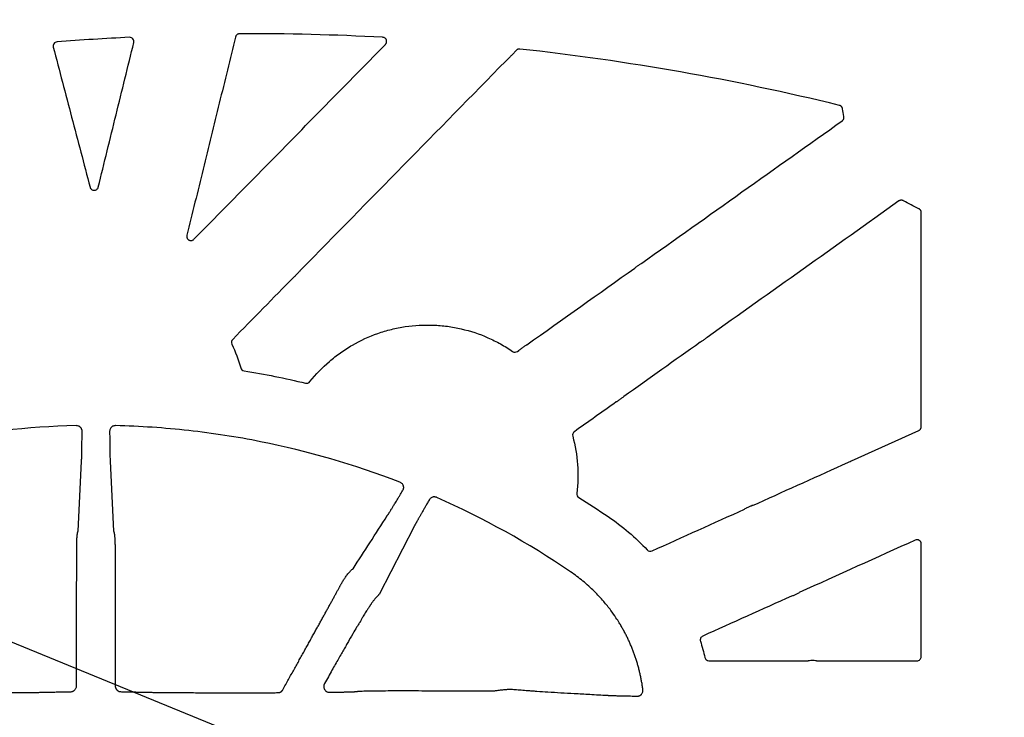
# Model space of a CAD drawing. Units: inches. Extents: x 18811 to 43146, y 7360 to 37080.
# Drawn here: x 27070 to 27303, y 33288 to 33453 of the extents above; entities that cross this region are included whole.
import ezdxf
from ezdxf import colors
from ezdxf.entities.mleader import LeaderData, LeaderLine
from ezdxf.math import Vec2, Vec3

# ---------------------------------------------------------------- set-up
doc = ezdxf.new("R2010")
doc.units = ezdxf.units.IN
doc.header["$LTSCALE"] = 0.25
doc.header["$MEASUREMENT"] = 0
doc.layers.add('HD', color=7, linetype='Continuous')
doc.layers.add('Text', color=7, linetype='Continuous')
doc.styles.get("Standard").update_dxf_attribs({"font": 'arial.ttf'})

msp = doc.modelspace()

# ---------------------------------------------------------------- linework, layer by layer
at = {"layer": 'HD', "linetype": 'Continuous'}
for p, q in [((27187.5886, 33445.8017), (27186.5601, 33444.7534)), ((27187.85, 33374.6638), (27188.1903, 33374.9054)), ((27266.7809, 33348.8162), (27282.665, 33355.99)), ((27084.0469, 33332.2261), (27084.8564, 33348.714)), ((27091.6189, 33348.714), (27092.4284, 33332.2261)), ((27163.4119, 33333.2794), (27155.1838, 33317.2663)), ((27233.0981, 33301.5815), (27256.5306, 33301.5815)), ((27258.5402, 33301.5815), (27282.2472, 33301.5815))]:
    msp.add_line(p, q, dxfattribs=at)
at = {"layer": 'HD', "linetype": 'Continuous', "flags": 128}
for points in [[(27083.66, 33295.6585), (27083.6826, 33312.1332), (27083.7059, 33328.608)], [(27092.7695, 33328.608), (27092.7928, 33312.1332), (27092.8154, 33295.6585)]]:
    msp.add_lwpolyline(points, dxfattribs=at)
at = {"layer": 'HD', "linetype": 'Continuous'}
for points, knots in [([(27079.0601, 33447.7781), (27078.7679, 33447.7552), (27078.4946, 33447.5998), (27078.1563, 33447.1228), (27078.0998, 33446.8118), (27078.1744, 33446.5284)], [0, 0, 0, 0, 0.5, 0.5, 1, 1, 1, 1]), ([(27097.2079, 33447.6302), (27097.2824, 33447.933), (27097.2076, 33448.2634), (27096.8132, 33448.744), (27096.5036, 33448.8817), (27096.1921, 33448.8665)], [0, 0, 0, 0, 0.5, 0.5, 1, 1, 1, 1]), ([(27121.2306, 33448.9378), (27119.955, 33443.7321), (27117.4037, 33433.3206), (27113.5757, 33417.7033), (27111.0228, 33407.2917), (27109.7464, 33402.0858)], [0, 0, 0, 0, 0.33332856, 0.66666174, 1, 1, 1, 1]), ([(27122.1939, 33449.6983), (27122.1495, 33449.6964), (27122.0586, 33449.6925), (27121.9219, 33449.6625), (27121.7855, 33449.6128), (27121.6542, 33449.5411), (27121.5332, 33449.4488), (27121.4268, 33449.3383), (27121.3395, 33449.2135), (27121.2716, 33449.0794), (27121.2442, 33448.9846), (27121.2306, 33448.9378)], [0, 0, 0, 0, 0.10070982, 0.20637117, 0.3162585, 0.42940579, 0.54464172, 0.66065425, 0.7760778, 0.88958971, 1, 1, 1, 1]), ([(27156.652, 33447.1728), (27156.6833, 33447.2072), (27156.746, 33447.2761), (27156.8205, 33447.3942), (27156.8783, 33447.5187), (27156.9171, 33447.6455), (27156.9382, 33447.7695), (27156.9437, 33447.8862), (27156.9368, 33447.9923), (27156.9213, 33448.0856), (27156.9006, 33448.1651), (27156.8639, 33448.2717), (27156.7932, 33448.4138), (27156.6597, 33448.5842), (27156.4734, 33448.7323), (27156.2465, 33448.8395), (27156.08, 33448.8603), (27155.9969, 33448.8707)], [0, 0, 0, 0, 0.06088059, 0.12192468, 0.18204888, 0.24015802, 0.29522859, 0.34637568, 0.39289287, 0.43426251, 0.47014171, 0.50033288, 0.58177843, 0.6766101, 0.78133081, 0.8909691, 1, 1, 1, 1]), ([(27078.1744, 33446.5284), (27079.6239, 33441.0184), (27081.0732, 33435.5082), (27082.5224, 33429.9981), (27083.9716, 33424.4878), (27085.4206, 33418.9776), (27086.8695, 33413.4672)], [0, 0, 0, 0, 0.0085918743, 0.0085918743, 0.0085918743, 0.0171837617, 0.0171837617, 0.0171837617, 0.0171837617]), ([(27088.8015, 33413.4825), (27090.2022, 33419.1739), (27091.6031, 33424.8653), (27093.0042, 33430.5566), (27094.4052, 33436.2479), (27095.8065, 33441.9391), (27097.2079, 33447.6302)], [0, 0, 0, 0, 0.0088386174, 0.0088386174, 0.0088386174, 0.0176772495, 0.0176772495, 0.0176772495, 0.0176772495]), ([(27111.4259, 33401.1488), (27116.4507, 33406.2627), (27126.5003, 33416.4907), (27141.5757, 33431.832), (27151.6265, 33442.0591), (27156.652, 33447.1728)], [0, 0, 0, 0, 0.33332206, 0.66665531, 1, 1, 1, 1]), ([(27188.4075, 33446.0943), (27188.3674, 33446.0987), (27188.327, 33446.1007), (27188.2866, 33446.1001), (27188.2462, 33446.0996), (27188.2058, 33446.0966), (27188.1659, 33446.0912), (27188.1259, 33446.0858), (27188.0861, 33446.0779), (27188.0471, 33446.0677), (27188.008, 33446.0575), (27187.9696, 33446.0448), (27187.9321, 33446.0299), (27187.8945, 33446.015), (27187.8579, 33445.9978), (27187.8225, 33445.9785), (27187.787, 33445.9591), (27187.7527, 33445.9376), (27187.7199, 33445.9141), (27187.6731, 33445.8806), (27187.629, 33445.8428), (27187.5886, 33445.8017)], [0, 0, 0, 0, 0.000060855329, 0.000060855329, 0.000060855329, 0.000121710746, 0.000121710746, 0.000121710746, 0.000182566161, 0.000182566161, 0.000182566161, 0.000243421488, 0.000243421488, 0.000243421488, 0.000304276645, 0.000304276645, 0.000304276645, 0.000365131559, 0.000365131559, 0.000365131559, 0.000452184841, 0.000452184841, 0.000452184841, 0.000452184841]), ([(27263.9079, 33432.794), (27251.4856, 33435.832), (27238.9688, 33438.4618), (27213.7844, 33442.8984), (27201.1202, 33444.7046), (27188.4075, 33446.0943)], [0, 0, 0, 0, 0.5, 0.5, 1, 1, 1, 1]), ([(27186.5601, 33444.7534), (27186.5511, 33444.7313), (27186.4643, 33444.6308), (27186.1988, 33444.3436), (27186.0201, 33444.1569), (27185.6605, 33443.7902), (27185.4747, 33443.6054), (27185.1909, 33443.3327), (27185.0923, 33443.2445), (27185.0731, 33443.2379)], [0, 0, 0, 0, 0.25, 0.25, 0.5, 0.5, 0.75, 0.75, 1, 1, 1, 1]), ([(27264.6574, 33431.9693), (27264.6494, 33432.024), (27264.6368, 33432.0783), (27264.6198, 33432.1309), (27264.6028, 33432.1836), (27264.5814, 33432.235), (27264.556, 33432.2841), (27264.5306, 33432.3332), (27264.501, 33432.3803), (27264.4678, 33432.4245), (27264.4346, 33432.4686), (27264.3976, 33432.5101), (27264.3576, 33432.5482), (27264.3177, 33432.5862), (27264.2744, 33432.621), (27264.2287, 33432.6519), (27264.1808, 33432.6842), (27264.1299, 33432.7125), (27264.0771, 33432.736), (27264.0227, 33432.7603), (27263.9658, 33432.7798), (27263.9079, 33432.794)], [0, 0, 0, 0, 0.000083415721, 0.000083415721, 0.000083415721, 0.000166832402, 0.000166832402, 0.000166832402, 0.000250165506, 0.000250165506, 0.000250165506, 0.000333415016, 0.000333415016, 0.000333415016, 0.000416594855, 0.000416594855, 0.000416594855, 0.000503748932, 0.000503748932, 0.000503748932, 0.000593716548, 0.000593716548, 0.000593716548, 0.000593716548]), ([(27217.1986, 33395.5045), (27225.095, 33401.1116), (27232.9916, 33406.7185), (27240.8882, 33412.3253), (27248.7848, 33417.9321), (27256.6815, 33423.5387), (27264.5784, 33429.1452)], [0, 0, 0, 0, 0.0146037596, 0.0146037596, 0.0146037596, 0.0292075275, 0.0292075275, 0.0292075275, 0.0292075275]), ([(27264.5784, 33429.1452), (27264.6234, 33429.1772), (27264.666, 33429.213), (27264.7051, 33429.2521), (27264.7443, 33429.2911), (27264.7803, 33429.3335), (27264.8124, 33429.3785), (27264.8446, 33429.4234), (27264.8731, 33429.4712), (27264.8974, 33429.5209), (27264.9216, 33429.5705), (27264.9418, 33429.6224), (27264.9576, 33429.6754), (27264.9733, 33429.7284), (27264.9846, 33429.7828), (27264.9914, 33429.8377), (27264.9979, 33429.8911), (27265.0002, 33429.9453), (27264.9981, 33429.9991), (27264.9959, 33430.0544), (27264.9891, 33430.1096), (27264.9778, 33430.1638)], [0, 0, 0, 0, 0.000083350169, 0.000083350169, 0.000083350169, 0.000166698652, 0.000166698652, 0.000166698652, 0.000250046778, 0.000250046778, 0.000250046778, 0.000333394577, 0.000333394577, 0.000333394577, 0.00041674211, 0.00041674211, 0.00041674211, 0.000497915962, 0.000497915962, 0.000497915962, 0.000581327325, 0.000581327325, 0.000581327325, 0.000581327325]), ([(27086.8695, 33413.4672), (27086.926, 33413.2523), (27087.0517, 33413.0617), (27087.4019, 33412.7905), (27087.6196, 33412.7166), (27088.0618, 33412.7198), (27088.279, 33412.7972), (27088.6244, 33413.0727), (27088.7484, 33413.2667), (27088.8015, 33413.4825)], [0, 0, 0, 0, 0.25, 0.25, 0.5, 0.5, 0.75, 0.75, 1, 1, 1, 1]), ([(27277.9879, 33410.2027), (27270.4341, 33404.8334), (27262.8802, 33399.4642), (27255.3262, 33394.0951), (27247.7721, 33388.726), (27240.218, 33383.3571), (27232.6638, 33377.9882)], [0, 0, 0, 0, 0.0139749383, 0.0139749383, 0.0139749383, 0.027949884, 0.027949884, 0.027949884, 0.027949884]), ([(27279.0801, 33410.243), (27279.033, 33410.2716), (27278.9833, 33410.2963), (27278.9321, 33410.3166), (27278.8809, 33410.3369), (27278.8278, 33410.3531), (27278.7739, 33410.3647), (27278.7201, 33410.3762), (27278.6651, 33410.3834), (27278.61, 33410.3859), (27278.555, 33410.3884), (27278.4996, 33410.3863), (27278.445, 33410.3797), (27278.3903, 33410.3731), (27278.336, 33410.3618), (27278.2832, 33410.3463), (27278.2312, 33410.3309), (27278.1804, 33410.3113), (27278.1316, 33410.2877), (27278.0815, 33410.2635), (27278.0332, 33410.235), (27277.9879, 33410.2027)], [0, 0, 0, 0, 0.000083105677, 0.000083105677, 0.000083105677, 0.000166203435, 0.000166203435, 0.000166203435, 0.000249251546, 0.000249251546, 0.000249251546, 0.000332286114, 0.000332286114, 0.000332286114, 0.000415320445, 0.000415320445, 0.000415320445, 0.000496972912, 0.000496972912, 0.000496972912, 0.000580920914, 0.000580920914, 0.000580920914, 0.000580920914]), ([(27283.2696, 33407.4686), (27283.2696, 33407.5239), (27283.265, 33407.5795), (27283.2559, 33407.634), (27283.2468, 33407.6886), (27283.233, 33407.7426), (27283.215, 33407.7949), (27283.197, 33407.8472), (27283.1745, 33407.8982), (27283.1481, 33407.9467), (27283.1217, 33407.9953), (27283.0912, 33408.0418), (27283.0571, 33408.0853), (27283.023, 33408.1287), (27282.9853, 33408.1695), (27282.9445, 33408.2067), (27282.9047, 33408.243), (27282.8619, 33408.2762), (27282.8168, 33408.3056), (27282.7705, 33408.3358), (27282.7215, 33408.3622), (27282.6708, 33408.3843)], [0, 0, 0, 0, 0.000083446934, 0.000083446934, 0.000083446934, 0.000166894575, 0.000166894575, 0.000166894575, 0.000250276738, 0.000250276738, 0.000250276738, 0.000333586442, 0.000333586442, 0.000333586442, 0.000416830361, 0.000416830361, 0.000416830361, 0.000497971199, 0.000497971199, 0.000497971199, 0.000581361806, 0.000581361806, 0.000581361806, 0.000581361806]), ([(27109.7464, 33402.0858), (27109.7371, 33402.0403), (27109.7181, 33401.9482), (27109.7141, 33401.806), (27109.7287, 33401.6645), (27109.7628, 33401.5285), (27109.8134, 33401.4028), (27109.8765, 33401.2911), (27109.9474, 33401.1956), (27110.0212, 33401.1167), (27110.0935, 33401.0539), (27110.1607, 33401.0055), (27110.2393, 33400.9577), (27110.3499, 33400.9053), (27110.5151, 33400.8558), (27110.7302, 33400.8353), (27110.9756, 33400.8706), (27111.2234, 33400.9711), (27111.3585, 33401.0897), (27111.4259, 33401.1488)], [0, 0, 0, 0, 0.05347612, 0.10803202, 0.16276948, 0.21669336, 0.26879179, 0.31811707, 0.36385082, 0.40534268, 0.44212052, 0.47387717, 0.5004435, 0.54781589, 0.61434452, 0.69792031, 0.79430957, 0.89730134, 1, 1, 1, 1]), ([(27215.5707, 33394.3486), (27215.5775, 33394.3643), (27215.6661, 33394.4377), (27215.9593, 33394.6607), (27216.1636, 33394.81), (27216.5736, 33395.1012), (27216.781, 33395.2441), (27217.0857, 33395.4457), (27217.1828, 33395.5042), (27217.1986, 33395.5045)], [0, 0, 0, 0, 0.25, 0.25, 0.5, 0.5, 0.75, 0.75, 1, 1, 1, 1]), ([(27136.6809, 33393.9231), (27136.689, 33393.9239), (27136.6687, 33393.8961), (27136.5823, 33393.7952), (27136.5167, 33393.7227), (27136.2793, 33393.4674), (27136.0748, 33393.2548), (27135.667, 33392.8397), (27135.4611, 33392.6343), (27135.208, 33392.3896), (27135.1348, 33392.3205), (27135.0283, 33392.2246), (27134.9952, 33392.1981), (27134.9902, 33392.2004)], [0, 0, 0, 0, 0.125, 0.125, 0.25, 0.25, 0.5, 0.5, 0.75, 0.75, 0.875, 0.875, 1, 1, 1, 1]), ([(27138.8081, 33367.5201), (27140.2046, 33369.2714), (27141.7434, 33370.8634), (27144.2547, 33373.0241), (27145.126, 33373.706), (27146.9382, 33374.992), (27147.8839, 33375.599), (27150.7778, 33377.2679), (27152.7875, 33378.1857), (27155.9186, 33379.2805), (27156.9819, 33379.5979), (27159.1495, 33380.1336), (27160.2485, 33380.3501), (27163.5389, 33380.8411), (27165.7437, 33380.9625), (27169.0678, 33380.8339), (27170.1837, 33380.7383), (27172.3971, 33380.4428), (27173.489, 33380.244), (27176.7215, 33379.4986), (27178.8192, 33378.8046), (27181.8785, 33377.4634), (27182.8849, 33376.9646), (27184.8368, 33375.8785), (27185.7862, 33375.2897), (27186.709, 33374.6552)], [0, 0, 0, 0, 0.125, 0.125, 0.1875, 0.1875, 0.25, 0.25, 0.375, 0.375, 0.4375, 0.4375, 0.5, 0.5, 0.625, 0.625, 0.6875, 0.6875, 0.75, 0.75, 0.875, 0.875, 0.9375, 0.9375, 1, 1, 1, 1]), ([(27232.6638, 33377.9882), (27232.6614, 33377.9755), (27232.5739, 33377.9027), (27232.2797, 33377.6786), (27232.0732, 33377.5277), (27231.6585, 33377.233), (27231.4485, 33377.0881), (27231.1366, 33376.8813), (27231.0362, 33376.8205), (27231.0191, 33376.8193)], [0, 0, 0, 0, 0.25, 0.25, 0.5, 0.5, 0.75, 0.75, 1, 1, 1, 1]), ([(27120.5676, 33377.5055), (27120.4252, 33377.3604), (27120.3292, 33377.1715), (27120.262, 33376.7718), (27120.2908, 33376.5623), (27120.3777, 33376.3785)], [0, 0, 0, 0, 0.5, 0.5, 1, 1, 1, 1]), ([(27188.1903, 33374.9054), (27188.184, 33374.9071), (27188.2076, 33374.9299), (27188.3047, 33375.0098), (27188.3781, 33375.0668), (27188.6437, 33375.2669), (27188.8767, 33375.4363), (27189.3409, 33375.7657), (27189.5725, 33375.9261), (27189.8485, 33376.1106), (27189.9254, 33376.1606), (27190.0375, 33376.2294), (27190.0699, 33376.2464), (27190.0732, 33376.2426)], [0, 0, 0, 0, 0.125, 0.125, 0.25, 0.25, 0.5, 0.5, 0.75, 0.75, 0.875, 0.875, 1, 1, 1, 1]), ([(27186.709, 33374.6552), (27186.8763, 33374.5401), (27187.0786, 33374.4783), (27187.4835, 33374.4814), (27187.6845, 33374.5462), (27187.85, 33374.6638)], [0, 0, 0, 0, 0.5, 0.5, 1, 1, 1, 1]), ([(27122.4604, 33370.8068), (27122.5115, 33370.6249), (27122.6151, 33370.4588), (27122.8955, 33370.2075), (27123.0716, 33370.1228), (27123.258, 33370.092)], [0, 0, 0, 0, 0.5, 0.5, 1, 1, 1, 1]), ([(27137.7993, 33367.1716), (27137.9824, 33367.1282), (27138.1772, 33367.1381), (27138.5317, 33367.2607), (27138.6907, 33367.373), (27138.8081, 33367.5201)], [0, 0, 0, 0, 0.5, 0.5, 1, 1, 1, 1]), ([(27212.9747, 33363.9955), (27212.9878, 33363.993), (27212.8921, 33363.9133), (27212.5673, 33363.6669), (27212.3446, 33363.5044), (27211.8928, 33363.1836), (27211.67, 33363.0295), (27211.3243, 33362.7995), (27211.2109, 33362.7302), (27211.2027, 33362.7363)], [0, 0, 0, 0, 0.25, 0.25, 0.5, 0.5, 0.75, 0.75, 1, 1, 1, 1]), ([(27083.5622, 33357.126), (27072.127, 33356.8584), (27060.7812, 33355.6122), (27043.8986, 33352.2651), (27038.267, 33350.8931), (27027.1898, 33347.6773), (27021.7544, 33345.8385), (27016.4224, 33343.7763)], [0, 0, 0, 0, 0.5, 0.5, 0.75, 0.75, 1, 1, 1, 1]), ([(27084.9832, 33355.8277), (27084.982, 33355.8785), (27084.9797, 33355.9781), (27084.9544, 33356.125), (27084.9128, 33356.2655), (27084.8535, 33356.3993), (27084.7767, 33356.5263), (27084.6826, 33356.6464), (27084.5255, 33356.8057), (27084.2855, 33356.978), (27083.9358, 33357.1103), (27083.6886, 33357.1206), (27083.5622, 33357.126)], [0, 0, 0, 0, 0.07461637, 0.14653462, 0.21668991, 0.28609108, 0.35578142, 0.42679251, 0.50010062, 0.6672003, 0.82980002, 1, 1, 1, 1]), ([(27092.9136, 33357.125), (27092.8493, 33357.1242), (27092.7231, 33357.1228), (27092.5387, 33357.0929), (27092.3641, 33357.0422), (27092.1995, 33356.9689), (27092.0452, 33356.8737), (27091.8567, 33356.721), (27091.6618, 33356.494), (27091.514, 33356.1701), (27091.4995, 33355.9429), (27091.4921, 33355.8267)], [0, 0, 0, 0, 0.08690402, 0.17046161, 0.2520633, 0.33321201, 0.41545116, 0.50028331, 0.66801291, 0.83022399, 1, 1, 1, 1]), ([(27160.0526, 33343.7757), (27149.3293, 33347.9236), (27138.3627, 33351.1046), (27121.5571, 33354.4551), (27115.8955, 33355.3338), (27104.4499, 33356.6025), (27098.6508, 33356.9897), (27092.9136, 33357.125)], [0, 0, 0, 0, 0.5, 0.5, 0.75, 0.75, 1, 1, 1, 1]), ([(27084.8564, 33348.714), (27084.8727, 33348.9383), (27084.8874, 33349.2585), (27084.9135, 33350.1021), (27084.9249, 33350.6257), (27084.9451, 33351.8575), (27084.9538, 33352.5655), (27084.9694, 33354.115), (27084.9764, 33354.9559), (27084.9832, 33355.8277)], [0, 0, 0, 0, 0.25, 0.25, 0.5, 0.5, 0.75, 0.75, 1, 1, 1, 1]), ([(27091.4921, 33355.8267), (27091.4989, 33354.9551), (27091.5059, 33354.1142), (27091.5215, 33352.5649), (27091.5302, 33351.857), (27091.5504, 33350.6254), (27091.5618, 33350.1019), (27091.5879, 33349.2584), (27091.6026, 33348.9383), (27091.6189, 33348.714)], [0, 0, 0, 0, 0.25, 0.25, 0.5, 0.5, 0.75, 0.75, 1, 1, 1, 1]), ([(27201.2921, 33355.6933), (27201.1264, 33355.5756), (27200.9988, 33355.4066), (27200.8623, 33355.025), (27200.8539, 33354.8138), (27200.9071, 33354.6176)], [0, 0, 0, 0, 0.5, 0.5, 1, 1, 1, 1]), ([(27282.665, 33355.99), (27282.7154, 33356.0127), (27282.764, 33356.0397), (27282.8098, 33356.0705), (27282.8557, 33356.1012), (27282.8991, 33356.1359), (27282.9393, 33356.1738), (27282.9794, 33356.2117), (27283.0165, 33356.2531), (27283.0498, 33356.2971), (27283.0832, 33356.3412), (27283.1129, 33356.3881), (27283.1385, 33356.4371), (27283.1641, 33356.486), (27283.1856, 33356.5372), (27283.2028, 33356.5897), (27283.2189, 33356.639), (27283.2312, 33356.6897), (27283.2394, 33356.7409), (27283.2479, 33356.7933), (27283.2522, 33356.8467), (27283.2522, 33356.8998)], [0, 0, 0, 0, 0.000083259213, 0.000083259213, 0.000083259213, 0.000166512729, 0.000166512729, 0.000166512729, 0.00024976579, 0.00024976579, 0.00024976579, 0.000333018312, 0.000333018312, 0.000333018312, 0.000416270272, 0.000416270272, 0.000416270272, 0.000494419802, 0.000494419802, 0.000494419802, 0.000574558676, 0.000574558676, 0.000574558676, 0.000574558676]), ([(27264.6743, 33347.8648), (27264.6752, 33347.8759), (27264.8076, 33347.9458), (27265.202, 33348.137), (27265.4556, 33348.2548), (27265.9651, 33348.4847), (27266.2164, 33348.5948), (27266.62, 33348.764), (27266.7638, 33348.8192), (27266.7809, 33348.8162)], [0, 0, 0, 0, 0.25, 0.25, 0.5, 0.5, 0.75, 0.75, 1, 1, 1, 1]), ([(27160.7924, 33341.8796), (27160.8193, 33341.928), (27160.872, 33342.0226), (27160.9274, 33342.174), (27160.9622, 33342.3276), (27160.9748, 33342.4842), (27160.9655, 33342.6433), (27160.9342, 33342.8047), (27160.8691, 33343.0047), (27160.7559, 33343.232), (27160.5687, 33343.4615), (27160.3327, 33343.6498), (27160.1476, 33343.733), (27160.0526, 33343.7757)], [0, 0, 0, 0, 0.07518511, 0.14722723, 0.21719015, 0.28623874, 0.35558803, 0.42644079, 0.49992837, 0.62657322, 0.74806375, 0.87056726, 1, 1, 1, 1]), ([(27157.0896, 33335.8617), (27157.1135, 33335.8976), (27157.1617, 33335.97), (27157.2459, 33336.0986), (27157.3397, 33336.2436), (27157.4442, 33336.4067), (27157.5592, 33336.5879), (27157.6851, 33336.7877), (27157.8219, 33337.0062), (27157.9695, 33337.2435), (27158.1282, 33337.4995), (27158.2978, 33337.7741), (27158.4872, 33338.0819), (27158.7049, 33338.4354), (27158.9598, 33338.8502), (27159.2505, 33339.3256), (27159.5786, 33339.8652), (27159.9457, 33340.4721), (27160.3511, 33341.1453), (27160.6426, 33341.6304), (27160.7924, 33341.8796)], [0, 0, 0, 0, 0.04213856, 0.084988, 0.12853394, 0.17275939, 0.21764475, 0.2631677, 0.30930326, 0.3560238, 0.40329904, 0.45109618, 0.49937996, 0.5554229, 0.61676568, 0.68337452, 0.75516983, 0.83201684, 0.91371684, 1, 1, 1, 1]), ([(27201.9023, 33341.1265), (27201.8802, 33340.9395), (27201.9124, 33340.7472), (27202.0745, 33340.4087), (27202.2041, 33340.2632), (27202.3636, 33340.1633)], [0, 0, 0, 0, 0.5, 0.5, 1, 1, 1, 1]), ([(27167.0365, 33339.6627), (27166.9576, 33339.5267), (27166.8002, 33339.2554), (27166.571, 33338.8586), (27166.3483, 33338.4715), (27166.1327, 33338.0958), (27165.9245, 33337.732), (27165.7239, 33337.3808), (27165.5313, 33337.0429), (27165.3467, 33336.7186), (27165.1703, 33336.4084), (27165.0023, 33336.1125), (27164.8427, 33335.8313), (27164.6915, 33335.5647), (27164.5487, 33335.3129), (27164.4144, 33335.0758), (27164.2884, 33334.8532), (27164.1706, 33334.645), (27164.0609, 33334.451), (27163.9593, 33334.2708), (27163.8654, 33334.1042), (27163.7793, 33333.9506), (27163.7005, 33333.8097), (27163.6291, 33333.681), (27163.5646, 33333.5641), (27163.5071, 33333.4585), (27163.4557, 33333.3631), (27163.4264, 33333.3071), (27163.4119, 33333.2794)], [0, 0, 0, 0, 0.04459827, 0.08894145, 0.1329897, 0.17670446, 0.22004871, 0.26298706, 0.30548594, 0.34751371, 0.38904076, 0.43003957, 0.47048477, 0.5103532, 0.54962389, 0.58827807, 0.62629912, 0.6636726, 0.70038612, 0.7364293, 0.77179374, 0.80647287, 0.84046191, 0.87375773, 0.90635883, 0.93826513, 0.96947799, 1, 1, 1, 1]), ([(27168.7708, 33340.1643), (27168.7165, 33340.1862), (27168.6097, 33340.2293), (27168.444, 33340.271), (27168.2786, 33340.2936), (27168.1131, 33340.2958), (27167.9478, 33340.2779), (27167.7306, 33340.228), (27167.4761, 33340.1226), (27167.2138, 33339.9255), (27167.0963, 33339.7514), (27167.0365, 33339.6627)], [0, 0, 0, 0, 0.08644256, 0.17003737, 0.2519371, 0.33337552, 0.41561917, 0.49991262, 0.66802223, 0.83102513, 1, 1, 1, 1]), ([(27243.3722, 33338.2436), (27243.3701, 33338.253), (27243.2629, 33338.2146), (27242.9118, 33338.0701), (27242.6682, 33337.9642), (27242.1845, 33337.7458), (27241.9452, 33337.6337), (27241.5995, 33337.4632), (27241.5023, 33337.4093), (27241.5087, 33337.402)], [0, 0, 0, 0, 0.25, 0.25, 0.5, 0.5, 0.75, 0.75, 1, 1, 1, 1]), ([(27149.0245, 33323.329), (27150.341, 33325.3747), (27153.0327, 33329.5577), (27155.7177, 33333.7299), (27157.0895, 33335.8616)], [0, 0, 0, 0, 0.489060522, 1, 1, 1, 1]), ([(27083.7046, 33328.6083), (27083.7064, 33328.7027), (27083.7101, 33328.8941), (27083.7163, 33329.1809), (27083.7237, 33329.4697), (27083.7329, 33329.7578), (27083.7443, 33330.0425), (27083.7584, 33330.321), (27083.7754, 33330.5905), (27083.7955, 33330.8481), (27083.8188, 33331.0913), (27083.8451, 33331.3175), (27083.8742, 33331.5247), (27083.9058, 33331.7111), (27083.9395, 33331.8755), (27083.9746, 33332.0164), (27084.0106, 33332.1356), (27084.0349, 33332.1959), (27084.0469, 33332.2259)], [0, 0, 0, 0, 0.05596426, 0.11341812, 0.17228843, 0.23247908, 0.29387184, 0.3563279, 0.41969003, 0.48378539, 0.54842889, 0.61342702, 0.67858191, 0.7436956, 0.80857417, 0.87303167, 0.93689362, 1, 1, 1, 1]), ([(27092.4284, 33332.226), (27092.4397, 33332.198), (27092.4625, 33332.1417), (27092.4963, 33332.032), (27092.5295, 33331.903), (27092.5615, 33331.7532), (27092.5918, 33331.5837), (27092.6201, 33331.3953), (27092.646, 33331.1894), (27092.6693, 33330.9676), (27092.6898, 33330.7318), (27092.7075, 33330.4841), (27092.7225, 33330.2268), (27092.735, 33329.9622), (27092.7452, 33329.6927), (27092.7535, 33329.4207), (27092.7602, 33329.1484), (27092.7658, 33328.8779), (27092.7692, 33328.6974), (27092.7708, 33328.6083)], [0, 0, 0, 0, 0.05918891, 0.11907202, 0.17951957, 0.24038992, 0.30153168, 0.36278609, 0.42398988, 0.48497821, 0.54558779, 0.60566, 0.6650438, 0.72359849, 0.78119611, 0.83772338, 0.89308325, 0.94719604, 1, 1, 1, 1]), ([(27283.2467, 33329.1771), (27283.2467, 33329.5119), (27283.0719, 33329.8341), (27282.5117, 33330.1973), (27282.1451, 33330.2251), (27281.84, 33330.0873)], [0, 0, 0, 0, 0.5, 0.5, 1, 1, 1, 1]), ([(27283.2441, 33302.5797), (27283.2443, 33307.0126), (27283.2446, 33311.4455), (27283.2451, 33315.8784), (27283.2455, 33320.3113), (27283.246, 33324.7442), (27283.2467, 33329.1771)], [0, 0, 0, 0, 0.0066843912, 0.0066843912, 0.0066843912, 0.0133687896, 0.0133687896, 0.0133687896, 0.0133687896]), ([(27218.5094, 33327.7533), (27218.6508, 33327.6026), (27218.8394, 33327.4981), (27219.2437, 33327.4177), (27219.4573, 33327.442), (27219.6456, 33327.527)], [0, 0, 0, 0, 0.5, 0.5, 1, 1, 1, 1]), ([(27145.8099, 33318.9812), (27145.8446, 33319.0507), (27145.9141, 33319.1897), (27146.0268, 33319.4051), (27146.1453, 33319.6234), (27146.2694, 33319.8434), (27146.3982, 33320.0634), (27146.5305, 33320.2819), (27146.7679, 33320.6631), (27147.1353, 33321.2213), (27147.5886, 33321.8363), (27148.0268, 33322.384), (27148.4097, 33322.8064), (27148.7152, 33323.0933), (27148.9071, 33323.2489), (27148.9929, 33323.3073), (27149.0245, 33323.3289)], [0, 0, 0, 0, 0.03599933, 0.07196136, 0.1078777, 0.14373522, 0.17951929, 0.21521728, 0.25082197, 0.36818859, 0.50079339, 0.60998397, 0.74916805, 0.86865083, 0.95148832, 1, 1, 1, 1]), ([(27217.4793, 33294.8067), (27217.4369, 33295.1134), (27217.352, 33295.7274), (27217.1976, 33296.6448), (27217.0232, 33297.5599), (27216.8268, 33298.4719), (27216.6089, 33299.3807), (27216.3694, 33300.2858), (27216.1083, 33301.1867), (27215.8259, 33302.0817), (27215.5233, 33302.969), (27215.2008, 33303.8467), (27214.8587, 33304.7146), (27214.4971, 33305.5726), (27214.116, 33306.4209), (27213.7154, 33307.2594), (27213.2956, 33308.0883), (27212.8564, 33308.9074), (27212.3979, 33309.7171), (27211.8276, 33310.672), (27211.0191, 33311.9346), (27209.8143, 33313.6422), (27208.1314, 33315.75), (27206.3584, 33317.6543), (27204.6872, 33319.2347), (27203.3193, 33320.4136), (27201.897, 33321.5381), (27200.9054, 33322.2332), (27200.4082, 33322.5818)], [0, 0, 0, 0, 0.0276637, 0.05536075, 0.08309535, 0.11087183, 0.13869465, 0.16656842, 0.19449793, 0.22247782, 0.25039563, 0.27823144, 0.30600083, 0.33371933, 0.36140243, 0.38906552, 0.41672388, 0.44439266, 0.47208686, 0.49983727, 0.54373653, 0.60598901, 0.68643189, 0.78449802, 0.83812453, 0.89184215, 0.94576277, 1, 1, 1, 1]), ([(27132.4108, 33294.7513), (27132.6384, 33295.1609), (27133.0896, 33295.9729), (27133.7593, 33297.1777), (27134.416, 33298.359), (27135.0596, 33299.5166), (27135.6899, 33300.6505), (27136.3069, 33301.7607), (27136.9105, 33302.8471), (27137.5005, 33303.9099), (27138.077, 33304.949), (27138.6398, 33305.9643), (27139.189, 33306.9559), (27139.7245, 33307.9237), (27140.2464, 33308.8678), (27140.7546, 33309.7882), (27141.2492, 33310.6847), (27141.7302, 33311.5576), (27142.1975, 33312.4066), (27142.6514, 33313.2319), (27143.0918, 33314.0333), (27143.5188, 33314.811), (27143.9324, 33315.5649), (27144.3328, 33316.295), (27144.7201, 33317.0013), (27145.0942, 33317.6837), (27145.4556, 33318.3428), (27145.6904, 33318.7705), (27145.8062, 33318.9816)], [0, 0, 0, 0, 0.04889912, 0.09692845, 0.14409254, 0.19039584, 0.23584275, 0.28043757, 0.32418436, 0.36708711, 0.40915004, 0.45037732, 0.49077315, 0.53034173, 0.56908729, 0.60701412, 0.64412658, 0.68042912, 0.7159263, 0.75062281, 0.78452352, 0.81763346, 0.84995789, 0.88150231, 0.91227247, 0.94227446, 0.9715147, 1, 1, 1, 1]), ([(27252.614, 33316.8826), (27252.6158, 33316.8733), (27252.7177, 33316.9093), (27253.0601, 33317.0498), (27253.3008, 33317.1544), (27253.7787, 33317.3703), (27254.0145, 33317.481), (27254.3503, 33317.647), (27254.4439, 33317.6992), (27254.4391, 33317.7072)], [0, 0, 0, 0, 0.25, 0.25, 0.5, 0.5, 0.75, 0.75, 1, 1, 1, 1]), ([(27155.1838, 33317.2663), (27155.1411, 33317.2282), (27155.0546, 33317.151), (27154.9132, 33317.0148), (27154.7621, 33316.8618), (27154.6015, 33316.6905), (27154.4327, 33316.5017), (27154.2567, 33316.2957), (27154.0745, 33316.0734), (27153.8872, 33315.8356), (27153.6953, 33315.5835), (27153.5003, 33315.3187), (27153.3301, 33315.0845), (27153.1854, 33314.8763), (27153.0883, 33314.7322), (27153.0067, 33314.611), (27152.9568, 33314.5421), (27152.922, 33314.4851), (27152.8778, 33314.4238), (27152.7846, 33314.2829), (27152.6397, 33314.0589), (27152.424, 33313.7319), (27152.1718, 33313.3473), (27151.89, 33312.9008), (27151.5745, 33312.3864), (27151.3047, 33311.9302), (27151.0997, 33311.559), (27150.9469, 33311.27), (27150.8223, 33311.0259), (27150.7681, 33310.9097), (27150.7396, 33310.8487)], [0, 0, 0, 0, 0.04037198, 0.08182173, 0.12431588, 0.16782435, 0.21232113, 0.25778496, 0.30420003, 0.35155655, 0.39985154, 0.44909884, 0.49930305, 0.52736562, 0.56181002, 0.57739423, 0.59306122, 0.59849473, 0.608952, 0.62432199, 0.66900336, 0.7103231, 0.74913823, 0.79440489, 0.83483087, 0.87430033, 0.90326511, 0.93291963, 0.96477835, 1, 1, 1, 1]), ([(27150.7396, 33310.8487), (27150.7216, 33310.8216), (27150.6867, 33310.7692), (27150.6494, 33310.7116), (27150.6236, 33310.6738), (27150.6075, 33310.6541), (27150.6016, 33310.6634), (27150.5943, 33310.6545), (27150.5764, 33310.6374), (27150.5527, 33310.6094), (27150.4921, 33310.5275), (27150.3473, 33310.3029), (27149.954, 33309.6608), (27149.218, 33308.4137), (27148.2922, 33306.8159), (27147.4834, 33305.4091), (27146.8937, 33304.3793), (27146.2516, 33303.2548), (27145.5568, 33302.0352), (27144.8096, 33300.7208), (27144.0097, 33299.311), (27143.1584, 33297.808), (27142.5671, 33296.7613), (27142.2651, 33296.2266)], [0, 0, 0, 0, 0.01426608, 0.02765516, 0.04020008, 0.05194062, 0.0634952, 0.08056824, 0.09697189, 0.1123707, 0.12678639, 0.18855586, 0.25169129, 0.37059616, 0.5013813, 0.55422535, 0.6095614, 0.66751541, 0.72819794, 0.7917063, 0.85812647, 0.9275349, 1, 1, 1, 1]), ([(27231.6226, 33307.3989), (27231.4019, 33307.2991), (27231.2223, 33307.1187), (27231.0244, 33306.6782), (27231.0089, 33306.423), (27231.0809, 33306.1918)], [0, 0, 0, 0, 0.5, 0.5, 1, 1, 1, 1]), ([(27232.1277, 33302.3515), (27232.1788, 33302.1337), (27232.3061, 33301.9346), (27232.6515, 33301.6603), (27232.8744, 33301.5815), (27233.0981, 33301.5815)], [0, 0, 0, 0, 0.5, 0.5, 1, 1, 1, 1]), ([(27258.5402, 33301.5815), (27258.5399, 33301.5908), (27258.4296, 33301.5998), (27258.0575, 33301.6127), (27257.7952, 33301.6165), (27257.2706, 33301.6166), (27257.0089, 33301.6129), (27256.6334, 33301.5998), (27256.5275, 33301.5908), (27256.5306, 33301.5815)], [0, 0, 0, 0, 0.25, 0.25, 0.5, 0.5, 0.75, 0.75, 1, 1, 1, 1]), ([(27282.2472, 33301.5815), (27282.5099, 33301.5815), (27282.7676, 33301.6888), (27283.1375, 33302.0596), (27283.2441, 33302.3171), (27283.2441, 33302.5797)], [0, 0, 0, 0, 0.5, 0.5, 1, 1, 1, 1]), ([(27045.2236, 33294.0501), (27045.4601, 33294.0492), (27045.9382, 33294.0472), (27046.6707, 33294.0445), (27047.4235, 33294.0419), (27048.196, 33294.0395), (27048.987, 33294.0373), (27049.7954, 33294.0353), (27050.6207, 33294.0336), (27051.4626, 33294.0321), (27052.3205, 33294.0309), (27053.1938, 33294.0299), (27054.0819, 33294.0293), (27054.9838, 33294.029), (27055.8988, 33294.029), (27056.8258, 33294.0293), (27057.7637, 33294.03), (27058.7114, 33294.0311), (27059.6678, 33294.0326), (27060.6314, 33294.0346), (27061.6009, 33294.0369), (27062.5748, 33294.0397), (27063.5514, 33294.043), (27064.5289, 33294.0467), (27065.5055, 33294.0509), (27066.6261, 33294.0564), (27068.081, 33294.0644), (27070.022, 33294.0772), (27072.4027, 33294.0975), (27074.3069, 33294.1176), (27075.6296, 33294.1376), (27076.197, 33294.1431), (27076.5633, 33294.1535), (27076.7642, 33294.1687), (27076.9844, 33294.1687), (27077.2329, 33294.1718), (27077.5391, 33294.1774), (27077.9732, 33294.1874), (27078.5335, 33294.2001), (27079.214, 33294.2128), (27079.9237, 33294.2245), (27080.6548, 33294.2351), (27081.3971, 33294.2444), (27081.9094, 33294.2496), (27082.1616, 33294.2521)], [0, 0, 0, 0, 0.01692444, 0.03422156, 0.05187626, 0.06987139, 0.08818764, 0.10680379, 0.1257225, 0.14495831, 0.16451391, 0.18439225, 0.20459653, 0.22513023, 0.24599714, 0.26720143, 0.28874765, 0.31064085, 0.33288663, 0.35549246, 0.37846849, 0.401822, 0.42556082, 0.44969362, 0.47423013, 0.49918129, 0.5358678, 0.58921467, 0.65977352, 0.74844318, 0.78158446, 0.8110709, 0.81824428, 0.82871394, 0.83760327, 0.84774039, 0.85989884, 0.87410138, 0.89642707, 0.91823774, 0.93955945, 0.96032111, 0.98046409, 1, 1, 1, 1]), ([(27082.1616, 33294.2521), (27082.2244, 33294.2546), (27082.3473, 33294.2595), (27082.5293, 33294.2925), (27082.7033, 33294.3446), (27082.8692, 33294.4175), (27083.0265, 33294.5108), (27083.2043, 33294.6471), (27083.3877, 33294.8336), (27083.5453, 33295.0848), (27083.6432, 33295.3641), (27083.6543, 33295.559), (27083.66, 33295.6585)], [0, 0, 0, 0, 0.08881426, 0.1740025, 0.25654347, 0.33751102, 0.41804096, 0.49928625, 0.63101103, 0.75380675, 0.87441593, 1, 1, 1, 1]), ([(27092.8154, 33295.6585), (27092.8173, 33295.6011), (27092.8211, 33295.4884), (27092.8524, 33295.3232), (27092.9027, 33295.1662), (27092.9735, 33295.0175), (27093.064, 33294.8773), (27093.1743, 33294.7457), (27093.3925, 33294.5377), (27093.7744, 33294.3031), (27094.1306, 33294.2695), (27094.3139, 33294.2522)], [0, 0, 0, 0, 0.07277954, 0.14301779, 0.21199232, 0.28104419, 0.35150294, 0.42461372, 0.5014846, 0.74355604, 1, 1, 1, 1]), ([(27094.3139, 33294.2522), (27094.4658, 33294.2507), (27094.7723, 33294.2476), (27095.2236, 33294.2425), (27095.6728, 33294.2369), (27096.1176, 33294.2308), (27096.5566, 33294.2242), (27096.9876, 33294.2173), (27097.4085, 33294.2099), (27097.8178, 33294.2022), (27098.214, 33294.1941), (27098.5983, 33294.1851), (27098.9495, 33294.1771), (27099.2511, 33294.1716), (27099.4981, 33294.1689), (27099.7187, 33294.1682), (27099.9226, 33294.1533), (27100.1722, 33294.1461), (27100.4657, 33294.1428), (27100.8425, 33294.1367), (27101.2575, 33294.131), (27102.5548, 33294.1136), (27104.7055, 33294.0907), (27107.6056, 33294.069), (27109.8863, 33294.056), (27111.7688, 33294.0472), (27113.5671, 33294.0406), (27115.3592, 33294.0355), (27117.1349, 33294.0319), (27118.8855, 33294.0297), (27120.6031, 33294.0288), (27122.2811, 33294.0291), (27123.9136, 33294.0304), (27125.4957, 33294.0328), (27127.0241, 33294.036), (27128.4937, 33294.04), (27129.9016, 33294.0447), (27130.8073, 33294.0483), (27131.2518, 33294.0501)], [0, 0, 0, 0, 0.01172156, 0.02366071, 0.03583634, 0.04823751, 0.06084987, 0.07365683, 0.08663953, 0.09978539, 0.11312598, 0.12665849, 0.14063167, 0.15262939, 0.16267349, 0.17169438, 0.18221637, 0.18956493, 0.20378152, 0.21895303, 0.2350692, 0.25211999, 0.36471832, 0.44707201, 0.50082898, 0.54635463, 0.5905347, 0.63342719, 0.67508289, 0.71555615, 0.7548845, 0.79309808, 0.83022245, 0.86627955, 0.90130036, 0.93532524, 0.96825717, 1, 1, 1, 1]), ([(27131.2518, 33294.0501), (27131.3146, 33294.0527), (27131.4368, 33294.0578), (27131.6139, 33294.0927), (27131.7786, 33294.1481), (27131.931, 33294.2258), (27132.071, 33294.3252), (27132.1982, 33294.4465), (27132.314, 33294.5886), (27132.378, 33294.6961), (27132.4108, 33294.7513)], [0, 0, 0, 0, 0.13483463, 0.26236667, 0.38461859, 0.50388468, 0.62263085, 0.74335353, 0.86842978, 1, 1, 1, 1]), ([(27142.2651, 33296.2266), (27142.2421, 33296.1833), (27142.1973, 33296.0985), (27142.1453, 33295.9613), (27142.1077, 33295.8212), (27142.0855, 33295.6776), (27142.0786, 33295.5309), (27142.0914, 33295.2947), (27142.1725, 33294.9718), (27142.3885, 33294.6246), (27142.6866, 33294.3469), (27143.0606, 33294.1709), (27143.3254, 33294.1555), (27143.4642, 33294.1475)], [0, 0, 0, 0, 0.044163095, 0.086272286, 0.127146804, 0.167680452, 0.208789157, 0.251351831, 0.370477981, 0.501342687, 0.657196266, 0.820390588, 1, 1, 1, 1]), ([(27143.4642, 33294.1475), (27143.6252, 33294.1497), (27143.9471, 33294.154), (27144.4093, 33294.1607), (27144.8556, 33294.1675), (27145.2845, 33294.1745), (27145.6961, 33294.1815), (27146.09, 33294.1886), (27146.4661, 33294.1959), (27146.8241, 33294.2032), (27147.1639, 33294.2106), (27147.4852, 33294.2181), (27147.7879, 33294.2257), (27148.0717, 33294.2334), (27148.3364, 33294.2411), (27148.582, 33294.2489), (27148.8082, 33294.2567), (27149.0147, 33294.2647), (27149.2014, 33294.2727), (27149.368, 33294.2807), (27149.5143, 33294.2888), (27149.701, 33294.3007), (27149.8785, 33294.3184), (27149.9461, 33294.3282), (27149.9544, 33294.344), (27149.9837, 33294.351), (27150.0752, 33294.3677), (27150.2441, 33294.3855), (27150.7183, 33294.4195), (27151.8531, 33294.4583), (27154.0866, 33294.5005), (27156.6124, 33294.5219), (27159.2961, 33294.5307), (27162.238, 33294.531), (27165.2662, 33294.5214), (27167.4079, 33294.5044), (27168.6512, 33294.4914), (27169.0796, 33294.489), (27169.4322, 33294.487), (27169.7549, 33294.4919), (27170.042, 33294.4798), (27170.3977, 33294.4744), (27170.8782, 33294.4732), (27171.6004, 33294.4696), (27172.6999, 33294.4664), (27174.1552, 33294.4629), (27175.6453, 33294.4606), (27176.97, 33294.4594), (27178.1103, 33294.459), (27179.3598, 33294.4593), (27180.7169, 33294.4602), (27181.6593, 33294.4616), (27182.1469, 33294.4623)], [0, 0, 0, 0, 0.01265005, 0.02528463, 0.03790567, 0.05051517, 0.06311518, 0.07570785, 0.08829539, 0.10088012, 0.11346447, 0.12605096, 0.13864224, 0.15124106, 0.16385033, 0.17647305, 0.18911237, 0.20176994, 0.21444661, 0.22714397, 0.23986382, 0.2526082, 0.28387356, 0.31552309, 0.32086736, 0.33099845, 0.34702342, 0.36523736, 0.3781263, 0.44288269, 0.50260421, 0.55022519, 0.59934038, 0.64945922, 0.70026501, 0.75127705, 0.76059903, 0.76858071, 0.77522986, 0.78062456, 0.78722981, 0.79187936, 0.80104867, 0.81461808, 0.83251952, 0.86192922, 0.89343361, 0.91134988, 0.93098216, 0.95231194, 0.97532272, 1, 1, 1, 1]), ([(27182.1469, 33294.4623), (27182.2666, 33294.4805), (27182.5104, 33294.5175), (27182.8811, 33294.5701), (27183.2615, 33294.621), (27183.6483, 33294.6693), (27184.0369, 33294.7141), (27184.4216, 33294.7544), (27184.7956, 33294.7892), (27185.1514, 33294.8178), (27185.4808, 33294.8399), (27185.7766, 33294.8555), (27186.0303, 33294.8652), (27186.2408, 33294.8702), (27186.3387, 33294.8712), (27186.3872, 33294.8717)], [0, 0, 0, 0, 0.06638504, 0.1352911, 0.20668695, 0.28046885, 0.35645583, 0.43438817, 0.51393027, 0.59467911, 0.67617875, 0.75794104, 0.83947132, 0.92029757, 1, 1, 1, 1]), ([(27186.3872, 33294.8717), (27186.5934, 33294.8538), (27187.0246, 33294.8162), (27187.6784, 33294.7633), (27188.3746, 33294.708), (27189.1114, 33294.6504), (27189.8894, 33294.5901), (27190.7085, 33294.5277), (27191.5686, 33294.4638), (27193.0354, 33294.3606), (27195.2275, 33294.2207), (27198.155, 33294.0381), (27201.4354, 33293.8527), (27205.1007, 33293.6468), (27207.708, 33293.5045), (27209.1018, 33293.4284)], [0, 0, 0, 0, 0.02364906, 0.04946615, 0.07745437, 0.10761568, 0.13995123, 0.17446154, 0.21114673, 0.25000663, 0.36428805, 0.50000217, 0.64192592, 0.80859141, 1, 1, 1, 1]), ([(27216.2026, 33293.2337), (27216.2567, 33293.2346), (27216.3627, 33293.2365), (27216.5187, 33293.264), (27216.6672, 33293.3101), (27216.808, 33293.3769), (27216.9408, 33293.4639), (27217.0652, 33293.5714), (27217.2057, 33293.7264), (27217.3459, 33293.9359), (27217.4529, 33294.2088), (27217.5029, 33294.5036), (27217.4873, 33294.7039), (27217.4793, 33294.8067)], [0, 0, 0, 0, 0.07419707, 0.14557496, 0.21518791, 0.28419478, 0.35380645, 0.42522257, 0.49957258, 0.62566093, 0.74746448, 0.8705025, 1, 1, 1, 1]), ([(27209.1018, 33293.4284), (27209.144, 33293.4256), (27209.2302, 33293.42), (27209.3848, 33293.4108), (27209.5639, 33293.4012), (27209.7712, 33293.3911), (27210.0084, 33293.3807), (27210.278, 33293.3701), (27210.5817, 33293.3592), (27210.9216, 33293.3482), (27211.2992, 33293.3368), (27211.7699, 33293.3232), (27212.3449, 33293.3087), (27213.0333, 33293.2947), (27213.7688, 33293.2811), (27214.546, 33293.2672), (27215.3557, 33293.2521), (27215.9209, 33293.2398), (27216.2026, 33293.2337)], [0, 0, 0, 0, 0.04135232, 0.08457663, 0.12969908, 0.17674032, 0.22571443, 0.27662788, 0.32947835, 0.38425364, 0.44093051, 0.49947364, 0.58261169, 0.66616826, 0.74991506, 0.83362133, 0.91705769, 1, 1, 1, 1])]:
    msp.add_open_spline(points, degree=3, knots=knots, dxfattribs=at)
for points in [[(27096.1921, 33448.8665), (27090.4764, 33448.5874), (27084.7651, 33448.2246), (27079.0601, 33447.7781)], [(27155.9969, 33448.8707), (27144.7397, 33449.4719), (27133.4675, 33449.7477), (27122.1939, 33449.6983)], [(27185.0731, 33443.2379), (27168.9437, 33426.7987), (27152.8129, 33410.3605), (27136.6809, 33393.9231)], [(27264.9778, 33430.1638), (27264.8529, 33430.7624), (27264.7461, 33431.3643), (27264.6574, 33431.9693)], [(27282.6708, 33408.3843), (27281.434, 33408.9235), (27280.2344, 33409.5444), (27279.0801, 33410.243)], [(27283.2522, 33356.8998), (27283.2564, 33373.7563), (27283.2622, 33390.6126), (27283.2696, 33407.4686)], [(27190.0732, 33376.2426), (27198.5723, 33382.2781), (27207.0715, 33388.3134), (27215.5707, 33394.3486)], [(27134.9902, 33392.2004), (27130.1828, 33387.302), (27125.3753, 33382.4037), (27120.5676, 33377.5055)], [(27120.3777, 33376.3785), (27121.2268, 33374.5827), (27121.9234, 33372.7192), (27122.4604, 33370.8068)], [(27231.0191, 33376.8193), (27225.0043, 33372.5447), (27218.9895, 33368.27), (27212.9747, 33363.9955)], [(27123.258, 33370.092), (27128.1371, 33369.2864), (27132.9876, 33368.3123), (27137.7993, 33367.1716)], [(27211.2027, 33362.7363), (27207.8992, 33360.3886), (27204.5957, 33358.041), (27201.2921, 33355.6933)], [(27200.9071, 33354.6176), (27202.096, 33350.2331), (27202.4333, 33345.6383), (27201.9023, 33341.1265)], [(27243.3722, 33338.2436), (27250.4729, 33341.4507), (27257.5736, 33344.6578), (27264.6743, 33347.8648)], [(27200.4073, 33322.5824), (27190.3965, 33329.4032), (27179.8449, 33335.2684), (27168.7708, 33340.1643)], [(27202.3636, 33340.1633), (27204.6983, 33338.7007), (27207.0047, 33337.1934), (27209.2816, 33335.6424)], [(27219.6456, 33327.527), (27226.9333, 33330.8187), (27234.221, 33334.1104), (27241.5087, 33337.402)], [(27209.2816, 33335.6424), (27212.6346, 33333.3586), (27215.7329, 33330.7113), (27218.5094, 33327.7533)], [(27281.84, 33330.0873), (27272.7064, 33325.9605), (27263.5728, 33321.8338), (27254.4391, 33317.7072)], [(27252.614, 33316.8826), (27245.6169, 33313.7213), (27238.6197, 33310.5601), (27231.6226, 33307.3989)], [(27231.0809, 33306.1918), (27231.4755, 33304.9241), (27231.8245, 33303.644), (27232.1277, 33302.3515)]]:
    msp.add_open_spline(points, degree=3, dxfattribs=at)

# ---------------------------------------------------------------- leaders
at = {"layer": 'Text'}
ml = msp.add_multileader_mtext('Standard', dxfattribs=at)
ml.set_content('Interior Access Holes - See NOTE 4', color=256)
ml.set_leader_properties()
ml.build(insert=Vec2(0, 0))
ml.multileader.update_dxf_attribs({"text_right_attachment_type": 6, "dogleg_length": 0.36, "arrow_head_size": 161.25})
ctx = ml.context
ctx.base_point, ctx.char_height, ctx.arrow_head_size, ctx.landing_gap_size, ctx.plane_origin = Vec3(28922.4094, 32685.3869), 144, 161.25, 0.1512, Vec3(26196.9452, 31306.563)
ctx.right_attachment = 6
notes = []
notes.append((ctx, [(0, (1, 1, 0), (28584.5031, 32685.3869), (1, 0), 337.9063, [(2, [(26139.0511, 33884.7128), (25093.9743, 33892.1282), (25708.9195, 33862.4666)], 0, [])])]))
ctx.mtext.insert, ctx.mtext.width, ctx.mtext.defined_height, ctx.mtext.flow_direction = Vec3(28922.5606, 32758.6147), 2708.849121, 480.2735, 5
for ctx, leaders in notes:
    for number, flags, end, landing, length, lines in leaders:
        leader = LeaderData()
        leader.index, (leader.has_last_leader_line, leader.has_dogleg_vector, leader.attachment_direction) = number, flags
        leader.last_leader_point, leader.dogleg_vector, leader.dogleg_length = Vec3(end), Vec3(landing), length
        for number, points, colour, breaks in lines:
            line = LeaderLine()
            line.index, line.vertices, line.color, line.breaks = number, Vec3.list(points), colors.encode_raw_color(colour), breaks
            leader.lines.append(line)
        ctx.leaders.append(leader)

doc.saveas('drawing.dxf')
